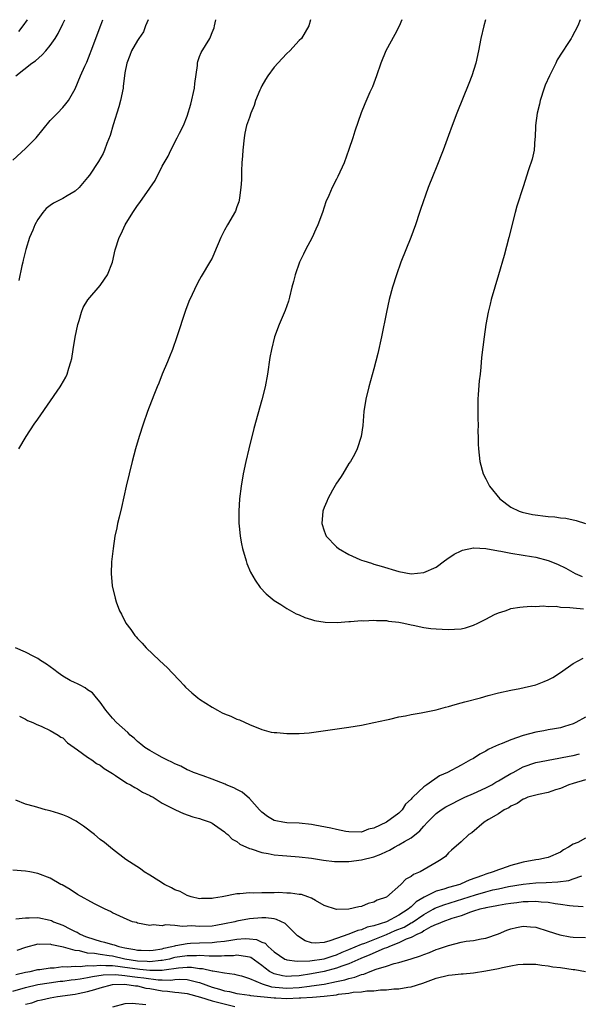
# Model space of a CAD drawing. Units: inches. Extents: x 2580000 to 2583000, y 1485000 to 1488000.
# Drawn here: x 2581092 to 2581182, y 1487842 to 1488000 of the extents above; entities that cross this region are included whole.
import ezdxf

# ---------------------------------------------------------------- set-up
doc = ezdxf.new("R2010")
doc.units = ezdxf.units.IN
doc.header["$MEASUREMENT"] = 0
doc.layers.add('LD25801485_10ft', color=83, linetype='Continuous')

msp = doc.modelspace()

# ---------------------------------------------------------------- linework, layer by layer
at = {"layer": 'LD25801485_10ft'}
for points, elevation in [([(2581091, 1487977.43), (2581093, 1487979.27), (2581094.74, 1487981), (2581097, 1487983.78), (2581098.13, 1487985), (2581099, 1487985.87), (2581099.52, 1487986.48), (2581099.92, 1487987), (2581101, 1487988.87), (2581101.84, 1487991), (2581102.54, 1487992.54), (2581102.85, 1487993.15), (2581103.43, 1487994.57), (2581103.56, 1487995), (2581105.12, 1487999.12), (2581105.42, 1488000)], 11340), ([(2581091.46, 1487991), (2581094.04, 1487993), (2581094.6, 1487993.4), (2581095.67, 1487994.33), (2581096.27, 1487995), (2581097, 1487995.86), (2581097.77, 1487997), (2581098.24, 1487997.76), (2581099, 1487999.33), (2581099.31, 1488000)], 11330), ([(2581093.29, 1488000), (2581092.57, 1487999), (2581091.89, 1487998.11)], 11320), ([(2581091.93, 1487931), (2581093.1, 1487933), (2581094.42, 1487935), (2581095, 1487935.79), (2581098.6, 1487941), (2581098.75, 1487941.25), (2581099.47, 1487942.53), (2581099.7, 1487943), (2581099.96, 1487943.96), (2581100.31, 1487945), (2581100.45, 1487945.55), (2581100.65, 1487947), (2581100.97, 1487948.97), (2581101.4, 1487951), (2581101.62, 1487951.62), (2581101.99, 1487953), (2581102.28, 1487953.72), (2581103.05, 1487954.95), (2581105, 1487957.26), (2581105.73, 1487958.27), (2581106.17, 1487959), (2581107, 1487961), (2581107.43, 1487963), (2581108.05, 1487965), (2581108.4, 1487965.6), (2581109.03, 1487967), (2581110.25, 1487969), (2581111, 1487970.13), (2581111.39, 1487970.61), (2581113, 1487972.92), (2581113.87, 1487974.13), (2581115, 1487976.44), (2581115.93, 1487978.07), (2581116.36, 1487979), (2581117.41, 1487981), (2581117.77, 1487981.77), (2581118.4, 1487983), (2581119, 1487984.48), (2581119.59, 1487986.41), (2581120.16, 1487989), (2581120.24, 1487989.76), (2581120.64, 1487992.64), (2581120.67, 1487993), (2581120.72, 1487993.28), (2581121, 1487994.1), (2581121.25, 1487994.75), (2581122.61, 1487997), (2581122.75, 1487997.26), (2581123, 1487997.93), (2581123.32, 1487998.68), (2581123.4, 1487999), (2581123.47, 1487999.47), (2581123.61, 1488000)], 11360), ([(2581112.7, 1488000), (2581112.32, 1487999), (2581111.97, 1487998.03), (2581111.24, 1487997), (2581111, 1487996.64), (2581110.07, 1487995), (2581109.78, 1487994.22), (2581109.3, 1487993), (2581109, 1487991.46), (2581108.73, 1487989.27), (2581108.69, 1487989), (2581108.28, 1487987), (2581108.02, 1487985.98), (2581107.08, 1487983.08), (2581106.62, 1487981.38), (2581106.09, 1487980.09), (2581105.73, 1487979), (2581105.5, 1487978.5), (2581104.77, 1487977.23), (2581103.28, 1487975), (2581103, 1487974.62), (2581101.66, 1487973), (2581101, 1487972.44), (2581099.69, 1487971.69), (2581099, 1487971.27), (2581097.5, 1487970.5), (2581097, 1487970.15), (2581096.35, 1487969.65), (2581095.81, 1487969), (2581095, 1487967.89), (2581094.53, 1487967), (2581094.19, 1487966.19), (2581093.67, 1487965), (2581093.06, 1487963.06), (2581092.66, 1487961.34), (2581092.56, 1487961), (2581092.42, 1487960.42), (2581091.93, 1487958.07)], 11350), ([(2581138.8, 1488000), (2581138.52, 1487999), (2581137.98, 1487998.02), (2581137.36, 1487997), (2581137, 1487996.63), (2581135.51, 1487995), (2581135, 1487994.54), (2581134.24, 1487993.76), (2581133, 1487992.36), (2581131.95, 1487991), (2581131.59, 1487990.41), (2581131, 1487989.35), (2581130.81, 1487989), (2581130.68, 1487988.68), (2581130, 1487987), (2581129.78, 1487986.22), (2581129.25, 1487985), (2581129, 1487984.3), (2581128.55, 1487983), (2581128.27, 1487981.74), (2581128.14, 1487981), (2581127.93, 1487979), (2581127.89, 1487978.11), (2581127.8, 1487977), (2581127.73, 1487975.73), (2581127.72, 1487974.28), (2581127.64, 1487973), (2581127.38, 1487971.38), (2581127.36, 1487971), (2581127.3, 1487970.7), (2581127, 1487969.93), (2581126.77, 1487969.23), (2581125.48, 1487967), (2581125, 1487966.14), (2581124.43, 1487965), (2581123.41, 1487962.59), (2581123, 1487961.69), (2581122.77, 1487961.23), (2581121.27, 1487958.73), (2581121, 1487958.22), (2581120.55, 1487957.45), (2581119.8, 1487955.8), (2581119.28, 1487954.72), (2581118.73, 1487953.27), (2581117.35, 1487949), (2581116.62, 1487947), (2581116.17, 1487945.83), (2581115.82, 1487945), (2581114.99, 1487943), (2581114.43, 1487941.57), (2581114.18, 1487941), (2581113.62, 1487939.62), (2581112.61, 1487937), (2581111.91, 1487935), (2581111.28, 1487933), (2581110.7, 1487931), (2581110.17, 1487929), (2581109.67, 1487927), (2581109.2, 1487925), (2581108.44, 1487921.56), (2581108.05, 1487920.05), (2581107.81, 1487919), (2581107.68, 1487918.32), (2581107.38, 1487917), (2581107.08, 1487915), (2581106.86, 1487912.86), (2581106.79, 1487911), (2581106.94, 1487909), (2581107.4, 1487907), (2581107.6, 1487906.4), (2581108.11, 1487905), (2581108.43, 1487904.43), (2581109.15, 1487903), (2581109.96, 1487901.96), (2581110.57, 1487901), (2581110.78, 1487900.78), (2581111, 1487900.53), (2581111.77, 1487899.77), (2581112.42, 1487899), (2581114.54, 1487897), (2581115.83, 1487895.83), (2581116.59, 1487895), (2581117.77, 1487893.77), (2581118.45, 1487893), (2581118.72, 1487892.72), (2581119.77, 1487891.77), (2581120.71, 1487891), (2581121, 1487890.8), (2581123, 1487889.5), (2581123.86, 1487889), (2581124.6, 1487888.6), (2581125, 1487888.42), (2581126.02, 1487888.02), (2581127, 1487887.58), (2581127.43, 1487887.43), (2581129, 1487886.68), (2581131, 1487885.88), (2581132.51, 1487885.49), (2581133, 1487885.39), (2581133.4, 1487885.4), (2581135, 1487885.23), (2581136.77, 1487885.23), (2581137, 1487885.27), (2581138.62, 1487885.38), (2581145, 1487886.26), (2581147, 1487886.6), (2581149, 1487887), (2581151, 1487887.46), (2581151.56, 1487887.56), (2581153, 1487887.92), (2581154.1, 1487888.1), (2581155, 1487888.32), (2581156.59, 1487888.59), (2581159, 1487889.08), (2581160.51, 1487889.49), (2581161, 1487889.6), (2581162.06, 1487889.94), (2581163, 1487890.17), (2581163.63, 1487890.37), (2581166.11, 1487891), (2581167.37, 1487891.37), (2581169, 1487891.81), (2581171, 1487892.23), (2581172.48, 1487892.48), (2581175, 1487893.09), (2581176.36, 1487893.64), (2581177, 1487893.86), (2581177.73, 1487894.27), (2581179, 1487895.07), (2581181, 1487896.53), (2581182.61, 1487897.39)], 11370), ([(2581153.47, 1488000), (2581153.06, 1487998.94), (2581152.38, 1487997.62), (2581150.91, 1487995), (2581150.09, 1487993), (2581149.41, 1487991), (2581148.77, 1487989.23), (2581148.35, 1487988.35), (2581147.52, 1487986.48), (2581146.96, 1487985.04), (2581145.94, 1487982.06), (2581145.61, 1487981), (2581145, 1487979.15), (2581144.2, 1487977), (2581143.2, 1487974.8), (2581143, 1487974.39), (2581142.27, 1487973), (2581141.75, 1487971.75), (2581141.29, 1487970.71), (2581140.73, 1487969), (2581139.98, 1487967), (2581139.66, 1487966.34), (2581139.06, 1487965), (2581138.02, 1487963), (2581137.68, 1487962.32), (2581137.07, 1487961), (2581136.35, 1487959), (2581136.09, 1487957.91), (2581135.83, 1487957), (2581135.42, 1487955.42), (2581135.26, 1487954.74), (2581134.75, 1487953.25), (2581133.8, 1487951), (2581133.03, 1487949), (2581132.52, 1487947), (2581132.3, 1487945.7), (2581131.89, 1487943), (2581131.51, 1487941), (2581131, 1487938.91), (2581129.7, 1487934.3), (2581128.89, 1487931), (2581128.42, 1487929), (2581128, 1487927), (2581127.66, 1487925), (2581127.42, 1487923), (2581127.3, 1487921), (2581127.29, 1487919.29), (2581127.3, 1487919), (2581127.35, 1487918.65), (2581127.49, 1487917), (2581127.72, 1487915.72), (2581127.88, 1487915), (2581128.45, 1487913), (2581128.6, 1487912.6), (2581129.19, 1487911.19), (2581129.91, 1487909.91), (2581130.74, 1487908.74), (2581131.7, 1487907.7), (2581133, 1487906.61), (2581134.03, 1487905.97), (2581135, 1487905.33), (2581136.51, 1487904.51), (2581137, 1487904.33), (2581137.9, 1487903.9), (2581139, 1487903.59), (2581139.44, 1487903.44), (2581141.17, 1487903.17), (2581143.11, 1487903.11), (2581145, 1487903.27), (2581145.26, 1487903.26), (2581147, 1487903.44), (2581147.39, 1487903.39), (2581149, 1487903.48), (2581149.42, 1487903.42), (2581151, 1487903.41), (2581151.34, 1487903.34), (2581153, 1487903.17), (2581153.82, 1487903), (2581155, 1487902.72), (2581155.32, 1487902.68), (2581157, 1487902.31), (2581158.14, 1487902.14), (2581159, 1487902.07), (2581159.97, 1487902.03), (2581161, 1487901.95), (2581161.98, 1487902.02), (2581163, 1487902.08), (2581163.74, 1487902.26), (2581165, 1487902.67), (2581165.7, 1487903), (2581167, 1487903.65), (2581168.36, 1487904.36), (2581169, 1487904.64), (2581170.11, 1487905), (2581170.77, 1487905.23), (2581171, 1487905.36), (2581172.46, 1487905.54), (2581173, 1487905.63), (2581174.27, 1487905.73), (2581175, 1487905.65), (2581176.21, 1487905.79), (2581177, 1487905.65), (2581178.29, 1487905.71), (2581179, 1487905.58), (2581180.47, 1487905.53), (2581181, 1487905.44), (2581182.69, 1487905.31)], 11380), ([(2581166.95, 1488000), (2581166.66, 1487999), (2581166.2, 1487997), (2581165.8, 1487995), (2581165.36, 1487993), (2581164.75, 1487991), (2581164.27, 1487989.73), (2581162.34, 1487985), (2581161.58, 1487983), (2581161, 1487981.37), (2581160.11, 1487979), (2581159.79, 1487978.21), (2581159.34, 1487977), (2581159, 1487976.16), (2581158.5, 1487975), (2581157.71, 1487973), (2581156.5, 1487969.5), (2581156.35, 1487969), (2581155.68, 1487967), (2581154.94, 1487965), (2581153.34, 1487961), (2581152.62, 1487959), (2581151.99, 1487957), (2581151.44, 1487955), (2581151, 1487953), (2581150.22, 1487949), (2581149.64, 1487946.36), (2581149, 1487943.88), (2581148.17, 1487941), (2581147.7, 1487939), (2581147.41, 1487937), (2581147.21, 1487934.79), (2581146.96, 1487933), (2581146.33, 1487931), (2581145.88, 1487930.12), (2581145.26, 1487929), (2581145, 1487928.64), (2581144.01, 1487927), (2581143.61, 1487926.39), (2581143, 1487925.49), (2581142.37, 1487924.37), (2581141.62, 1487923), (2581141.45, 1487922.55), (2581141, 1487921.57), (2581140.78, 1487921), (2581140.61, 1487919), (2581141, 1487917.81), (2581141.33, 1487917), (2581143, 1487915.25), (2581143.29, 1487915), (2581145, 1487914.03), (2581146.76, 1487913.24), (2581147, 1487913.14), (2581147.41, 1487913), (2581148.63, 1487912.63), (2581149, 1487912.5), (2581150.17, 1487912.17), (2581153, 1487911.28), (2581155, 1487910.92), (2581157, 1487911.11), (2581159, 1487911.99), (2581160.36, 1487913), (2581160.71, 1487913.29), (2581161.91, 1487914.09), (2581163, 1487914.64), (2581163.25, 1487914.75), (2581165, 1487915.1), (2581165.08, 1487915.08), (2581167, 1487915.01), (2581169, 1487914.64), (2581169.42, 1487914.58), (2581171, 1487914.25), (2581173, 1487913.94), (2581174.31, 1487913.69), (2581175, 1487913.62), (2581177, 1487913.09), (2581178.48, 1487912.48), (2581179.82, 1487911.82), (2581181.34, 1487911), (2581182.48, 1487910.48)], 11390), ([(2581182.17, 1488000), (2581181.8, 1487999), (2581180.8, 1487997.2), (2581180.7, 1487997), (2581180.16, 1487996.16), (2581179.23, 1487994.77), (2581178.47, 1487993.53), (2581178.22, 1487993), (2581177.21, 1487991), (2581176.54, 1487989.46), (2581176.37, 1487989), (2581175.73, 1487987), (2581175.6, 1487986.4), (2581175.24, 1487985), (2581174.98, 1487982.98), (2581174.91, 1487981), (2581174.89, 1487980.89), (2581174.75, 1487979), (2581174.44, 1487977.56), (2581173.86, 1487975.86), (2581173, 1487973.12), (2581171.99, 1487970.01), (2581171.71, 1487969), (2581170.7, 1487965), (2581169.93, 1487962.07), (2581169.04, 1487958.96), (2581168.43, 1487957), (2581167.86, 1487955), (2581167.71, 1487954.29), (2581167.37, 1487953), (2581167, 1487951), (2581166.7, 1487949), (2581166.28, 1487945.72), (2581166.16, 1487944.16), (2581166.06, 1487943), (2581165.94, 1487941.94), (2581165.76, 1487939.76), (2581165.72, 1487939), (2581165.73, 1487938.27), (2581165.7, 1487937), (2581165.71, 1487935.71), (2581165.74, 1487935), (2581165.72, 1487933.72), (2581165.75, 1487933), (2581165.75, 1487931.75), (2581165.8, 1487931), (2581166.01, 1487929), (2581166.55, 1487927), (2581167, 1487926.18), (2581167.6, 1487925), (2581169.24, 1487923), (2581171, 1487921.66), (2581172.36, 1487921), (2581172.84, 1487920.84), (2581174.47, 1487920.47), (2581177, 1487920.14), (2581178.07, 1487920.07), (2581179, 1487919.93), (2581179.87, 1487919.87), (2581181.51, 1487919.51), (2581182.99, 1487918.99)], 11400), ([(2581183, 1487887.89), (2581181.43, 1487887), (2581181, 1487886.79), (2581179.64, 1487886.36), (2581179, 1487886.18), (2581178.01, 1487885.99), (2581177, 1487885.85), (2581176.31, 1487885.69), (2581175, 1487885.47), (2581173, 1487884.92), (2581171, 1487884.24), (2581169.64, 1487883.64), (2581169, 1487883.42), (2581168.04, 1487883), (2581167.34, 1487882.66), (2581167, 1487882.43), (2581166.05, 1487881.95), (2581165, 1487881.26), (2581164.54, 1487881), (2581163, 1487880.19), (2581160.84, 1487879), (2581159.56, 1487878.44), (2581157.53, 1487877), (2581157, 1487876.66), (2581155.26, 1487875), (2581155.12, 1487874.88), (2581155, 1487874.68), (2581154.1, 1487873.9), (2581153.57, 1487873), (2581153, 1487872.45), (2581151.02, 1487871), (2581149, 1487870.06), (2581148.14, 1487869.86), (2581147, 1487869.4), (2581145, 1487869.44), (2581144.49, 1487869.51), (2581143, 1487869.81), (2581142.06, 1487870.06), (2581139.5, 1487870.5), (2581139, 1487870.61), (2581137, 1487870.82), (2581135, 1487870.91), (2581134.37, 1487871), (2581133.22, 1487871.22), (2581133, 1487871.28), (2581131.92, 1487871.92), (2581131, 1487872.61), (2581130.63, 1487873), (2581129, 1487874.8), (2581127.83, 1487875.83), (2581127, 1487876.23), (2581126.51, 1487876.51), (2581125.26, 1487877), (2581125.09, 1487877.09), (2581123, 1487877.93), (2581121.57, 1487878.43), (2581120, 1487879), (2581119.32, 1487879.32), (2581119, 1487879.43), (2581118, 1487880), (2581117, 1487880.38), (2581116.61, 1487880.61), (2581115.72, 1487881), (2581115, 1487881.41), (2581114.13, 1487881.87), (2581113, 1487882.52), (2581112.19, 1487883), (2581111.56, 1487883.56), (2581111, 1487883.98), (2581110.5, 1487884.5), (2581109.82, 1487885), (2581109.44, 1487885.44), (2581107.66, 1487887), (2581107, 1487887.72), (2581105.92, 1487889), (2581105, 1487890.28), (2581104.45, 1487891), (2581103.77, 1487891.77), (2581103, 1487892.28), (2581102.62, 1487892.62), (2581101.79, 1487893), (2581101.28, 1487893.28), (2581101, 1487893.38), (2581100.2, 1487893.8), (2581099, 1487894.48), (2581098.26, 1487895), (2581097.57, 1487895.57), (2581097, 1487895.95), (2581096.4, 1487896.4), (2581095.45, 1487897), (2581095, 1487897.32), (2581094.37, 1487897.63), (2581093, 1487898.35), (2581091.41, 1487899)], 11360), ([(2581092.05, 1487888.05), (2581093, 1487887.57), (2581093.36, 1487887.36), (2581094.21, 1487887), (2581094.73, 1487886.73), (2581095.63, 1487886.37), (2581097, 1487885.74), (2581098.25, 1487885), (2581098.69, 1487884.69), (2581099, 1487884.54), (2581099.74, 1487883.73), (2581101.35, 1487882.65), (2581103, 1487881.43), (2581103.69, 1487881), (2581104.43, 1487880.43), (2581105, 1487880.14), (2581105.63, 1487879.63), (2581106.72, 1487879), (2581107, 1487878.81), (2581107.5, 1487878.5), (2581109.29, 1487877.29), (2581109.9, 1487877), (2581110.56, 1487876.55), (2581111, 1487876.35), (2581111.84, 1487875.84), (2581113, 1487875.29), (2581113.18, 1487875.18), (2581113.53, 1487875), (2581115, 1487874.05), (2581117, 1487873.05), (2581117.14, 1487873), (2581118.4, 1487872.4), (2581119.88, 1487871.88), (2581121, 1487871.58), (2581121.41, 1487871.42), (2581122.71, 1487871), (2581123, 1487870.86), (2581123.41, 1487870.59), (2581125, 1487869.47), (2581125.22, 1487869.22), (2581125.51, 1487869), (2581126.25, 1487868.25), (2581127, 1487867.9), (2581127.47, 1487867.47), (2581129, 1487866.77), (2581129.29, 1487866.71), (2581131, 1487866.11), (2581132.03, 1487865.97), (2581133, 1487865.76), (2581134.34, 1487865.66), (2581135, 1487865.58), (2581137, 1487865.43), (2581139, 1487865.2), (2581140.9, 1487864.9), (2581142.69, 1487864.69), (2581143, 1487864.66), (2581145, 1487864.69), (2581147, 1487864.95), (2581149, 1487865.45), (2581150.13, 1487865.87), (2581151, 1487866.3), (2581151.5, 1487866.5), (2581152.3, 1487867), (2581153, 1487867.37), (2581153.91, 1487867.91), (2581155, 1487868.51), (2581156.37, 1487869.63), (2581157, 1487870.34), (2581157.62, 1487871), (2581159, 1487872.42), (2581159.82, 1487873), (2581160.54, 1487873.46), (2581163.61, 1487875), (2581165, 1487875.63), (2581167, 1487876.5), (2581167.93, 1487877), (2581168.59, 1487877.41), (2581169, 1487877.63), (2581169.85, 1487878.15), (2581171, 1487878.81), (2581171.39, 1487879), (2581173, 1487879.89), (2581175, 1487880.58), (2581178.71, 1487881.3), (2581179, 1487881.33), (2581180.38, 1487881.62), (2581181, 1487881.72), (2581182.02, 1487881.98)], 11350), ([(2581183, 1487877.8), (2581181, 1487877.22), (2581180.32, 1487877), (2581179, 1487876.44), (2581178.2, 1487876.2), (2581177, 1487875.79), (2581175.45, 1487875.45), (2581173.73, 1487875), (2581173.22, 1487874.78), (2581173, 1487874.71), (2581172.01, 1487873.99), (2581171, 1487873.58), (2581170.68, 1487873.32), (2581169.95, 1487873), (2581169, 1487872.36), (2581167.44, 1487871.44), (2581166.74, 1487871), (2581164.72, 1487869.28), (2581164.27, 1487869), (2581163, 1487867.82), (2581161.48, 1487866.52), (2581161, 1487866.06), (2581160.5, 1487865.5), (2581159.83, 1487865), (2581159, 1487864.54), (2581156.42, 1487863), (2581155.39, 1487862.61), (2581155, 1487862.26), (2581154.16, 1487861.84), (2581153.32, 1487861), (2581151, 1487858.97), (2581149.54, 1487858.46), (2581149, 1487858.13), (2581148.09, 1487857.91), (2581147, 1487857.46), (2581146.59, 1487857.41), (2581145, 1487857.04), (2581142.99, 1487856.99), (2581141, 1487857.63), (2581139.6, 1487858.4), (2581139, 1487858.77), (2581138.41, 1487859), (2581137.35, 1487859.35), (2581137, 1487859.38), (2581135.61, 1487859.61), (2581135, 1487859.58), (2581133.67, 1487859.67), (2581133, 1487859.64), (2581131, 1487859.65), (2581129.6, 1487859.6), (2581129, 1487859.62), (2581127.46, 1487859.46), (2581127, 1487859.47), (2581124.6, 1487859), (2581123.21, 1487858.79), (2581123, 1487858.72), (2581121.29, 1487858.71), (2581121, 1487858.69), (2581119.66, 1487859), (2581119.17, 1487859.17), (2581119, 1487859.21), (2581117.85, 1487859.84), (2581117, 1487860.15), (2581116.45, 1487860.45), (2581115.37, 1487861), (2581114.42, 1487861.58), (2581113, 1487862.49), (2581112.11, 1487863), (2581111.49, 1487863.49), (2581109.12, 1487865), (2581107, 1487866.64), (2581105.73, 1487867.73), (2581105, 1487868.24), (2581104.12, 1487869), (2581102.36, 1487870.36), (2581101.35, 1487871), (2581101.15, 1487871.15), (2581099.84, 1487871.84), (2581099, 1487872.16), (2581098.37, 1487872.37), (2581097, 1487872.8), (2581096.21, 1487873), (2581095, 1487873.36), (2581094.46, 1487873.54), (2581093, 1487873.92), (2581091.47, 1487874.53)], 11340), ([(2581183, 1487868.43), (2581181.76, 1487867.76), (2581181, 1487867.45), (2581180.29, 1487867), (2581179.46, 1487866.54), (2581179, 1487866.18), (2581177, 1487865.34), (2581176.73, 1487865.27), (2581175.48, 1487865), (2581175, 1487864.94), (2581173, 1487864.59), (2581172.41, 1487864.41), (2581171, 1487864.05), (2581169.52, 1487863.52), (2581169, 1487863.36), (2581168.18, 1487863), (2581167, 1487862.66), (2581166.44, 1487862.44), (2581164.31, 1487861.69), (2581163, 1487861.07), (2581162.81, 1487861), (2581161, 1487860.49), (2581160.22, 1487860.22), (2581159, 1487859.89), (2581157.06, 1487858.94), (2581155.8, 1487858.2), (2581155, 1487857.41), (2581154.75, 1487857.25), (2581154.53, 1487857), (2581153, 1487856.03), (2581151.01, 1487855), (2581149, 1487854.34), (2581147.9, 1487854.1), (2581147, 1487853.71), (2581146.4, 1487853.6), (2581145, 1487853), (2581143, 1487852.31), (2581141.91, 1487851.91), (2581141, 1487851.68), (2581139.57, 1487851.57), (2581139, 1487851.63), (2581137.94, 1487851.94), (2581136.71, 1487852.71), (2581135, 1487854.47), (2581134.72, 1487854.72), (2581133.37, 1487855.37), (2581133, 1487855.44), (2581131.61, 1487855.61), (2581131, 1487855.62), (2581129, 1487855.46), (2581127, 1487855.09), (2581126.64, 1487855), (2581125, 1487854.65), (2581123.6, 1487854.4), (2581123, 1487854.31), (2581121, 1487854.22), (2581119.67, 1487854.33), (2581119, 1487854.31), (2581118.23, 1487854.23), (2581117, 1487854.39), (2581115.52, 1487854.48), (2581115, 1487854.35), (2581113.52, 1487854.48), (2581113, 1487854.4), (2581111, 1487854.79), (2581110.85, 1487854.85), (2581110.23, 1487855), (2581109.34, 1487855.34), (2581107, 1487856.43), (2581106.65, 1487856.65), (2581105.83, 1487857), (2581104.11, 1487857.89), (2581101.39, 1487859.39), (2581100.17, 1487860.17), (2581098.91, 1487860.91), (2581098.7, 1487861), (2581097, 1487862), (2581095, 1487862.74), (2581093.7, 1487863), (2581093, 1487863.15), (2581091, 1487863.28)], 11330), ([(2581091.44, 1487855.44), (2581093, 1487855.65), (2581093.6, 1487855.6), (2581095, 1487855.66), (2581097, 1487855.23), (2581097.17, 1487855.17), (2581097.5, 1487855), (2581099, 1487854.43), (2581100.16, 1487853.84), (2581101, 1487853.44), (2581101.31, 1487853.31), (2581101.81, 1487853), (2581102.64, 1487852.64), (2581104.14, 1487852.14), (2581105, 1487851.86), (2581105.71, 1487851.71), (2581107, 1487851.32), (2581107.27, 1487851.27), (2581108.02, 1487851), (2581109, 1487850.82), (2581110.56, 1487850.56), (2581111, 1487850.45), (2581111.59, 1487850.41), (2581113, 1487850.35), (2581113.55, 1487850.45), (2581115, 1487850.66), (2581115.26, 1487850.74), (2581116.52, 1487851), (2581117, 1487851.15), (2581117.16, 1487851.16), (2581119, 1487851.51), (2581119.53, 1487851.53), (2581121, 1487851.62), (2581123, 1487851.65), (2581123.74, 1487851.74), (2581125, 1487851.85), (2581126.03, 1487852.03), (2581127, 1487852.17), (2581128.29, 1487852.29), (2581129, 1487852.27), (2581130.15, 1487852.15), (2581131, 1487851.73), (2581131.53, 1487851.53), (2581132.03, 1487851), (2581133, 1487850.15), (2581134.69, 1487849), (2581134.9, 1487848.9), (2581135, 1487848.86), (2581136.65, 1487848.65), (2581138.69, 1487848.69), (2581141, 1487849.04), (2581142.46, 1487849.54), (2581143, 1487849.69), (2581143.91, 1487850.09), (2581145, 1487850.52), (2581147, 1487851.37), (2581147.57, 1487851.57), (2581151, 1487852.92), (2581152.43, 1487853.57), (2581153.85, 1487854.15), (2581155, 1487854.82), (2581155.13, 1487854.87), (2581157, 1487856.17), (2581158.5, 1487857), (2581158.81, 1487857.19), (2581160.26, 1487857.74), (2581163.32, 1487858.68), (2581165.34, 1487859.34), (2581167, 1487859.83), (2581168.11, 1487860.11), (2581169, 1487860.31), (2581170.65, 1487860.65), (2581173, 1487861.04), (2581175, 1487861.25), (2581176.69, 1487861.31), (2581178.58, 1487861.42), (2581180.35, 1487861.65), (2581181, 1487861.87), (2581182.4, 1487862.4)], 11320), ([(2581182.62, 1487857.38), (2581181, 1487857.51), (2581180.46, 1487857.54), (2581179, 1487857.77), (2581178.15, 1487857.85), (2581177, 1487858.09), (2581175.86, 1487858.14), (2581175, 1487858.25), (2581173.81, 1487858.19), (2581173, 1487858.18), (2581171.96, 1487858.04), (2581171, 1487857.95), (2581170.2, 1487857.8), (2581169, 1487857.63), (2581168.5, 1487857.5), (2581167, 1487857.24), (2581166.82, 1487857.18), (2581166.01, 1487857), (2581165, 1487856.67), (2581164.54, 1487856.54), (2581163, 1487855.96), (2581161.52, 1487855.52), (2581160.07, 1487855), (2581159.35, 1487854.65), (2581159, 1487854.55), (2581158.16, 1487854.16), (2581157, 1487853.51), (2581156.71, 1487853.29), (2581155.99, 1487853), (2581155, 1487852.48), (2581154.17, 1487852.17), (2581153, 1487851.6), (2581151.49, 1487851), (2581151.17, 1487850.83), (2581151, 1487850.78), (2581150.67, 1487850.67), (2581148.33, 1487849.67), (2581146.89, 1487849.11), (2581145, 1487848.24), (2581143.85, 1487847.85), (2581143, 1487847.51), (2581141, 1487846.99), (2581139, 1487846.6), (2581137, 1487846.3), (2581135.74, 1487846.26), (2581135, 1487846.21), (2581134.31, 1487846.31), (2581133, 1487846.64), (2581132.25, 1487847), (2581131.52, 1487847.52), (2581131, 1487847.97), (2581129.23, 1487849.23), (2581129, 1487849.32), (2581128.67, 1487849.33), (2581127, 1487849.62), (2581126.46, 1487849.54), (2581125, 1487849.5), (2581124.53, 1487849.47), (2581122.54, 1487849.46), (2581121, 1487849.55), (2581120.48, 1487849.52), (2581119, 1487849.54), (2581117, 1487849.23), (2581116.81, 1487849.19), (2581116.15, 1487849), (2581115, 1487848.75), (2581114.75, 1487848.75), (2581113, 1487848.54), (2581112.59, 1487848.59), (2581111, 1487848.67), (2581108.95, 1487849), (2581107, 1487849.44), (2581106.47, 1487849.53), (2581105, 1487849.71), (2581104.1, 1487849.9), (2581103, 1487849.96), (2581101.69, 1487850.31), (2581101, 1487850.37), (2581099.1, 1487850.9), (2581097.26, 1487851.26), (2581097, 1487851.37), (2581095.34, 1487851.34), (2581095, 1487851.38), (2581093, 1487850.87), (2581091.62, 1487850.38)], 11310), ([(2581091.46, 1487846.54), (2581093, 1487846.87), (2581093.76, 1487847), (2581095, 1487847.3), (2581095.33, 1487847.34), (2581097, 1487847.61), (2581097.61, 1487847.61), (2581099, 1487847.78), (2581099.73, 1487847.73), (2581101, 1487847.85), (2581101.79, 1487847.79), (2581103, 1487847.94), (2581103.89, 1487847.89), (2581105, 1487848.03), (2581105.94, 1487847.94), (2581107, 1487847.97), (2581107.83, 1487847.83), (2581109, 1487847.71), (2581111, 1487847.4), (2581111.38, 1487847.38), (2581113, 1487847.19), (2581113.21, 1487847.21), (2581115, 1487847.22), (2581115.28, 1487847.28), (2581117.59, 1487847.59), (2581119, 1487847.68), (2581119.68, 1487847.68), (2581121, 1487847.49), (2581121.47, 1487847.47), (2581123, 1487847.11), (2581123.11, 1487847.11), (2581123.77, 1487847), (2581125, 1487846.77), (2581126.58, 1487846.58), (2581127, 1487846.48), (2581127.72, 1487846.28), (2581129, 1487845.87), (2581131.02, 1487845), (2581132.55, 1487844.55), (2581134.35, 1487844.35), (2581135, 1487844.32), (2581137, 1487844.42), (2581138.64, 1487844.64), (2581139, 1487844.67), (2581141, 1487844.98), (2581143, 1487845.38), (2581144.35, 1487845.65), (2581145, 1487845.88), (2581145.94, 1487846.06), (2581147, 1487846.51), (2581147.41, 1487846.59), (2581148.38, 1487847), (2581149.38, 1487847.38), (2581151, 1487847.86), (2581152.27, 1487848.27), (2581153, 1487848.42), (2581154.98, 1487849.02), (2581156.49, 1487849.51), (2581157, 1487849.75), (2581157.93, 1487850.07), (2581159, 1487850.53), (2581159.37, 1487850.63), (2581161, 1487851.2), (2581163, 1487851.69), (2581163.85, 1487851.85), (2581165, 1487851.99), (2581166.24, 1487852.24), (2581167, 1487852.34), (2581169, 1487853.05), (2581170.34, 1487853.66), (2581171, 1487853.86), (2581171.93, 1487854.07), (2581173, 1487854.26), (2581174.18, 1487854.18), (2581175, 1487854.1), (2581177, 1487853.48), (2581178.88, 1487852.88), (2581180.56, 1487852.56), (2581181, 1487852.51), (2581183, 1487852.44)], 11300), ([(2581091, 1487843.82), (2581093, 1487844.44), (2581095, 1487844.91), (2581096.81, 1487845.19), (2581098.57, 1487845.43), (2581099, 1487845.47), (2581100.34, 1487845.66), (2581101, 1487845.71), (2581101.81, 1487845.81), (2581103, 1487846.02), (2581103.79, 1487846.21), (2581105.52, 1487846.48), (2581107.46, 1487846.54), (2581109, 1487846.38), (2581110.18, 1487846.18), (2581111, 1487846.11), (2581112.04, 1487845.96), (2581114.32, 1487845.68), (2581115, 1487845.68), (2581116.37, 1487845.63), (2581117, 1487845.72), (2581117.77, 1487845.77), (2581119, 1487845.69), (2581120.72, 1487845.28), (2581121, 1487845.24), (2581123, 1487844.5), (2581124.18, 1487844.18), (2581125, 1487843.9), (2581125.77, 1487843.77), (2581127, 1487843.48), (2581127.4, 1487843.4), (2581129, 1487843.19), (2581129.15, 1487843.15), (2581133, 1487842.74), (2581133.26, 1487842.74), (2581135, 1487842.67), (2581137, 1487842.74), (2581137.26, 1487842.74), (2581139.14, 1487842.86), (2581141, 1487843.03), (2581143, 1487843.27), (2581143.33, 1487843.33), (2581145, 1487843.53), (2581145.65, 1487843.65), (2581147, 1487843.74), (2581147.89, 1487843.89), (2581149, 1487843.89), (2581150.04, 1487844.04), (2581151, 1487844.05), (2581152.19, 1487844.19), (2581153, 1487844.22), (2581154.46, 1487844.46), (2581155, 1487844.52), (2581156.87, 1487845.13), (2581159, 1487845.93), (2581161, 1487846.4), (2581161.56, 1487846.44), (2581163, 1487846.62), (2581163.36, 1487846.64), (2581165, 1487846.81), (2581167, 1487847.09), (2581169, 1487847.47), (2581169.66, 1487847.66), (2581171, 1487847.89), (2581172.13, 1487848.13), (2581173, 1487848.18), (2581174.18, 1487848.18), (2581175, 1487848.15), (2581175.99, 1487847.99), (2581177, 1487847.92), (2581177.77, 1487847.77), (2581179, 1487847.64), (2581181, 1487847.33), (2581181.31, 1487847.31), (2581183.02, 1487847.02)], 11290), ([(2581093, 1487841.72), (2581094.03, 1487841.97), (2581095, 1487842.34), (2581095.57, 1487842.43), (2581097, 1487842.76), (2581098.18, 1487843), (2581101, 1487843.37), (2581101.48, 1487843.48), (2581103, 1487843.76), (2581104.13, 1487844.13), (2581105, 1487844.38), (2581107, 1487844.91), (2581109, 1487844.96), (2581110.68, 1487844.68), (2581111, 1487844.67), (2581112.34, 1487844.34), (2581113, 1487844.24), (2581115, 1487843.87), (2581115.83, 1487843.83), (2581117, 1487843.68), (2581117.64, 1487843.64), (2581119, 1487843.44), (2581121.12, 1487842.88), (2581123, 1487842.3), (2581126.65, 1487841.35)], 11280), ([(2581112.36, 1487841.64), (2581110.14, 1487841.86), (2581109, 1487841.81), (2581107, 1487841.26)], 11270)]:
    msp.add_lwpolyline(points, dxfattribs=dict(at, elevation=elevation))

doc.saveas('drawing.dxf')
